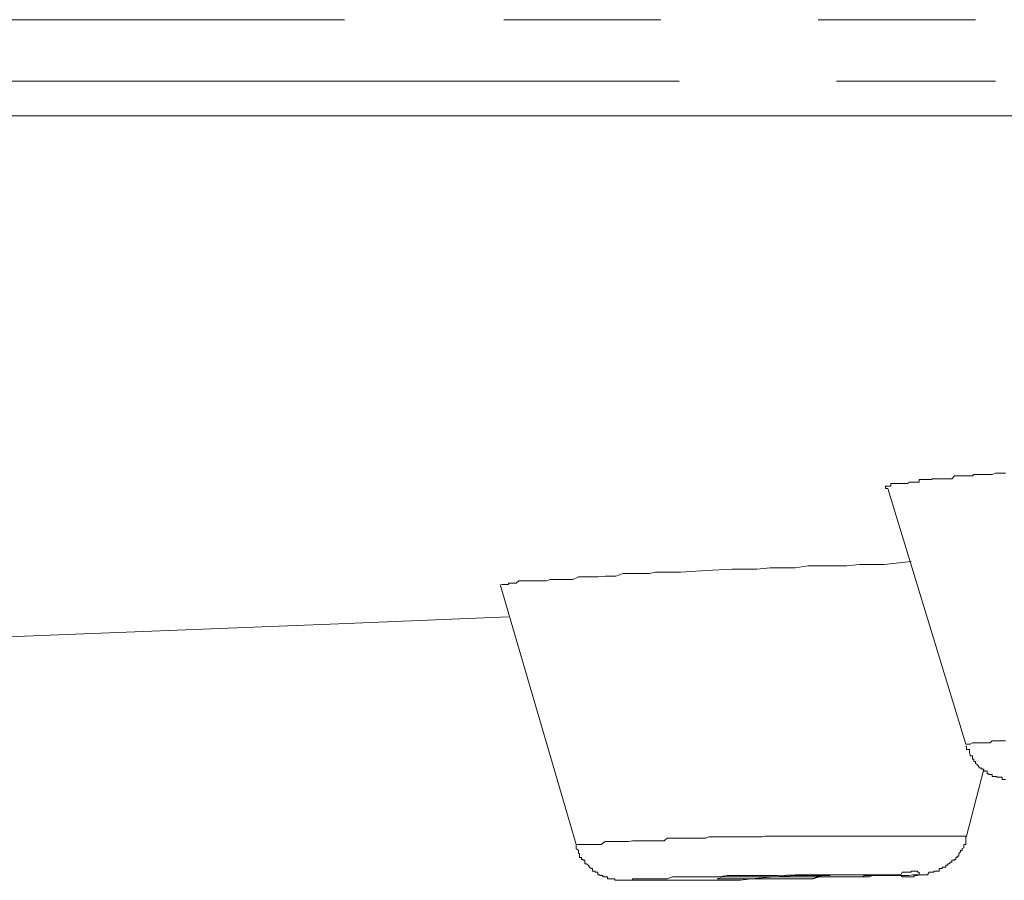
# Model space of a CAD drawing. Units: inches. Extents: x -214 to 1245, y -986 to 61.
# Drawn here: x 560 to 568, y -163 to -156 of the extents above; entities that cross this region are included whole.
import ezdxf

# ---------------------------------------------------------------- set-up
doc = ezdxf.new("R2010")
doc.units = ezdxf.units.IN
doc.header["$MEASUREMENT"] = 0
doc.layers.add('图层 1', color=7, linetype='Continuous')

msp = doc.modelspace()

# ---------------------------------------------------------------- linework, layer by layer
at = {"layer": '图层 1', "color": 7, "lineweight": 5}
for points in [[(555.9941, -155.5397), (562.495, -155.5397)], [(563.8118, -155.5397), (565.1085, -155.5397)], [(566.411, -155.5397), (567.7106, -155.5397)], [(558.7419, -156.0481), (565.2599, -156.0481)], [(566.5624, -156.0481), (567.8762, -156.0481)], [(502.8617, -156.3337), (508.7285, -156.3337), (514.6724, -156.3337), (520.6677, -156.3337), (526.6745, -156.3337), (532.6841, -156.3337), (538.6622, -156.3337), (544.6062, -156.3337), (550.4929, -156.3337), (556.2798, -156.3337), (561.9638, -156.3337), (567.5164, -156.3337), (572.9119, -156.3337)], [(555.9941, -156.3337), (562.495, -156.3337)], [(563.8118, -156.3337), (565.1085, -156.3337)], [(566.411, -156.3337), (567.7106, -156.3337)], [(567.9591, -159.2871), (567.9305, -159.2871), (567.8991, -159.2871), (567.8762, -159.2871), (567.8477, -159.2986), (567.822, -159.2986), (567.8077, -159.2986), (567.7906, -159.2986), (567.7791, -159.2986), (567.762, -159.2986), (567.7506, -159.2986), (567.7391, -159.2986), (567.7277, -159.2986), (567.7106, -159.2986), (567.6963, -159.2986), (567.6849, -159.31), (567.6677, -159.31), (567.662, -159.31), (567.6363, -159.31), (567.6306, -159.31), (567.6135, -159.31), (567.602, -159.31), (567.5878, -159.31), (567.5735, -159.31), (567.5592, -159.31), (567.5478, -159.31), (567.5364, -159.31), (567.5164, -159.3328), (567.5049, -159.3328), (567.4935, -159.3328), (567.4821, -159.3328), (567.4649, -159.3328), (567.4507, -159.3328), (567.4364, -159.3328), (567.4192, -159.3328), (567.4107, -159.3328), (567.3907, -159.3328), (567.3821, -159.3328), (567.3678, -159.3328), (567.3507, -159.3328), (567.3507, -159.3386), (567.3421, -159.3386), (567.3278, -159.3386), (567.3136, -159.3386), (567.3021, -159.3386), (567.2907, -159.3386), (567.2736, -159.3386), (567.2593, -159.3386), (567.245, -159.3386), (567.245, -159.3614), (567.2307, -159.3614), (567.2164, -159.3614), (567.205, -159.3614), (567.1907, -159.3614), (567.1793, -159.3614), (567.1593, -159.3614), (567.1536, -159.3728), (567.1336, -159.3728), (567.1222, -159.3728), (567.1051, -159.3728), (567.0936, -159.3728), (567.0793, -159.3728), (567.0679, -159.3728), (567.0565, -159.3728), (567.0422, -159.3728), (567.0279, -159.3728), (567.0108, -159.3728), (567.0108, -159.3957), (566.9965, -159.3957), (566.9851, -159.3957), (566.968, -159.3957), (566.968, -159.4128), (566.9851, -159.4128)], [(566.9851, -159.4128), (567.6306, -161.5265)], [(567.1793, -160.0183), (566.9565, -160.0412), (566.8594, -160.0412), (566.7509, -160.0412), (566.6452, -160.0526), (566.5338, -160.0526), (566.4338, -160.0526), (566.3281, -160.0526), (566.2196, -160.0698), (566.1196, -160.0698), (566.014, -160.0698), (565.9026, -160.0812), (565.6998, -160.0812), (565.4827, -160.0926), (565.2742, -160.104), (565.1628, -160.104), (565.1085, -160.104), (565.0657, -160.104), (565.0143, -160.1155), (564.9543, -160.1155), (564.9029, -160.1155), (564.8429, -160.1155), (564.7972, -160.1155), (564.7372, -160.1383), (564.6972, -160.1383), (564.6487, -160.1383), (564.5887, -160.144), (564.5344, -160.144), (564.4801, -160.144), (564.4287, -160.144), (564.383, -160.1669), (564.3573, -160.1669), (564.3316, -160.1669), (564.3002, -160.1669), (564.2716, -160.1669), (564.2488, -160.1669), (564.2202, -160.1669), (564.1945, -160.1669), (564.1631, -160.1783), (564.1345, -160.1783), (564.1117, -160.1783), (564.086, -160.1783), (564.0574, -160.1783), (564.0431, -160.1783), (564.026, -160.1783), (564.0146, -160.1783), (564.0031, -160.1783), (563.986, -160.1783), (563.9774, -160.1783), (563.9631, -160.1783), (563.946, -160.1783), (563.9346, -160.1783), (563.9146, -160.1954), (563.906, -160.1954), (563.8946, -160.1954), (563.8775, -160.1954), (563.866, -160.1954), (563.8489, -160.1954), (563.8489, -160.2069), (563.8346, -160.2069), (563.8232, -160.2069), (563.8118, -160.2069), (563.7918, -160.2069)], [(563.7803, -160.2069), (564.4087, -162.3548)], [(559.4959, -160.6467), (562.4436, -160.5325), (563.8489, -160.4753)], [(567.9591, -161.4979), (567.9305, -161.4979), (567.9134, -161.4979), (567.8877, -161.4979), (567.8762, -161.4979), (567.8477, -161.4979), (567.8334, -161.515), (567.8077, -161.515), (567.7906, -161.515), (567.762, -161.515), (567.7506, -161.515), (567.7277, -161.515), (567.7106, -161.515), (567.6849, -161.515), (567.6677, -161.5265), (567.6363, -161.5265), (567.6306, -161.5265)], [(567.6306, -161.5436), (567.6363, -161.5436), (567.6363, -161.5607), (567.6363, -161.5722), (567.662, -161.5722), (567.662, -161.5893), (567.662, -161.595), (567.6677, -161.6179), (567.6677, -161.6236), (567.6849, -161.6236), (567.6849, -161.6464), (567.6849, -161.6521), (567.6963, -161.6521), (567.6963, -161.6693), (567.7106, -161.6693), (567.7106, -161.6864), (567.7277, -161.6978), (567.7391, -161.715), (567.7506, -161.7264), (567.762, -161.7264), (567.762, -161.7321), (567.7791, -161.7321), (567.7791, -161.7492), (567.7906, -161.7492), (567.8077, -161.7492), (567.8077, -161.7721), (567.822, -161.7721), (567.822, -161.7778), (567.8334, -161.7778), (567.8477, -161.7778), (567.8477, -161.7949), (567.8591, -161.7949), (567.8762, -161.7949), (567.8877, -161.7949), (567.8877, -161.8007), (567.8991, -161.8007), (567.9134, -161.8007), (567.9305, -161.8007), (567.9305, -161.8178), (567.9391, -161.8178), (567.9591, -161.8178)], [(567.6363, -162.2862), (567.7791, -161.7321)], [(567.1793, -162.2862), (567.1593, -162.2862), (567.1336, -162.2862), (567.1051, -162.2862), (567.0793, -162.2862), (567.0565, -162.2862), (567.0279, -162.2862), (566.9965, -162.2862), (566.968, -162.2862), (566.9422, -162.2862), (566.9194, -162.2862), (566.888, -162.2862), (566.8594, -162.2862), (566.848, -162.2862), (566.8194, -162.2862), (566.7966, -162.2862), (566.768, -162.2862), (566.7394, -162.2862), (566.7109, -162.2862), (566.688, -162.2862), (566.6566, -162.2862), (566.6281, -162.2862), (566.6023, -162.2862), (566.5738, -162.2862), (566.5481, -162.2862), (566.5338, -162.2862), (566.5081, -162.2862), (566.4767, -162.2862), (566.4538, -162.2862), (566.4224, -162.2862), (566.3996, -162.2862), (566.3681, -162.2862), (566.3396, -162.2862), (566.3139, -162.2862), (566.2882, -162.2862), (566.2596, -162.2862), (566.231, -162.2862), (566.2196, -162.2862), (566.1882, -162.2862), (566.1682, -162.2862), (566.1368, -162.2862), (566.1111, -162.2862), (566.0796, -162.2862), (566.0539, -162.2862), (566.0282, -162.2862), (565.9997, -162.2862), (565.9711, -162.2862), (565.9454, -162.2919), (565.934, -162.2919), (565.9026, -162.2919), (565.8797, -162.2919), (565.8483, -162.2919), (565.8197, -162.2919), (565.794, -162.2919), (565.7655, -162.2919), (565.7369, -162.2919), (565.7112, -162.2919), (565.6826, -162.2919), (565.6569, -162.2919), (565.6284, -162.2919), (565.6169, -162.2919), (565.5855, -162.2919), (565.5627, -162.2919), (565.5341, -162.2919), (565.5055, -162.2919), (565.4827, -162.3034), (565.4513, -162.3034), (565.4256, -162.3034), (565.397, -162.3034), (565.3713, -162.3034), (565.3399, -162.3034), (565.317, -162.3034), (565.2999, -162.3034), (565.2742, -162.3034), (565.2485, -162.3034), (565.2199, -162.3034), (565.1913, -162.3034), (565.1628, -162.3034), (565.1371, -162.3262), (565.1085, -162.3262), (565.0828, -162.3262), (565.0542, -162.3262), (565.0257, -162.3262), (565.0143, -162.3262), (564.9857, -162.3262), (564.9543, -162.3262), (564.9343, -162.3262), (564.9029, -162.3262), (564.8743, -162.3262), (564.8429, -162.3319), (564.82, -162.3319), (564.7972, -162.3319), (564.7658, -162.3319), (564.7372, -162.3319), (564.7143, -162.3319), (564.6972, -162.3319), (564.6686, -162.3319), (564.6487, -162.3319), (564.6172, -162.3548), (564.5887, -162.3548), (564.5658, -162.3548), (564.5344, -162.3548), (564.5087, -162.3548), (564.4801, -162.3548), (564.4544, -162.3548), (564.4287, -162.3548), (564.4087, -162.3548)], [(566.768, -162.6233), (566.8337, -162.6233), (566.8594, -162.6118), (566.8994, -162.6118), (566.9308, -162.6118), (566.9565, -162.6118), (566.9965, -162.6118), (567.0279, -162.6118), (567.0565, -162.6118), (567.0936, -162.6118), (567.1051, -162.6118), (567.1222, -162.6118), (567.1336, -162.6118), (567.1536, -162.6118), (567.1593, -162.6118), (567.1907, -162.6061), (567.205, -162.6061), (567.2164, -162.6061), (567.2307, -162.6061), (567.245, -162.6061), (567.2593, -162.6061), (567.2736, -162.6061), (567.2907, -162.6061), (567.3021, -162.6061), (567.3136, -162.6061), (567.3278, -162.5833), (567.3421, -162.5833), (567.3507, -162.5833), (567.3678, -162.5833), (567.3678, -162.5776), (567.3821, -162.5776), (567.3907, -162.5776), (567.4107, -162.5776), (567.4107, -162.5547), (567.4192, -162.5547), (567.4364, -162.5547), (567.4364, -162.5433), (567.4507, -162.5433), (567.4649, -162.5433), (567.4649, -162.5262), (567.4821, -162.5262), (567.4821, -162.5147), (567.4935, -162.5147), (567.5049, -162.5033), (567.5164, -162.5033), (567.5164, -162.4862), (567.5364, -162.4862), (567.5364, -162.4805), (567.5478, -162.4805), (567.5478, -162.4633), (567.5592, -162.4633), (567.5592, -162.4519), (567.5735, -162.4519), (567.5735, -162.429), (567.5878, -162.4176), (567.5878, -162.4062), (567.602, -162.4062), (567.602, -162.3891), (567.6135, -162.3833), (567.6135, -162.3662), (567.6135, -162.3548), (567.6306, -162.3548), (567.6306, -162.3319), (567.6306, -162.3262), (567.6306, -162.3034), (567.6306, -162.2919), (567.6363, -162.2862)], [(567.6363, -162.2862), (567.5364, -162.2862), (567.1793, -162.2862)], [(564.4087, -162.3548), (564.4087, -162.3662), (564.4087, -162.3833), (564.4087, -162.3891), (564.4287, -162.4062), (564.4287, -162.4176), (564.4287, -162.429), (564.4373, -162.429), (564.4373, -162.4519), (564.4373, -162.4633), (564.4544, -162.4633), (564.4544, -162.4805), (564.4687, -162.4805), (564.4687, -162.4862), (564.4801, -162.4862), (564.4801, -162.5033), (564.4801, -162.5147), (564.4944, -162.5147), (564.5087, -162.5262), (564.5201, -162.5433), (564.5344, -162.5547), (564.5458, -162.5547), (564.5458, -162.5776), (564.5658, -162.5776), (564.5658, -162.5833), (564.5772, -162.5833), (564.5887, -162.5833), (564.5887, -162.6061), (564.6058, -162.6061), (564.6058, -162.6118), (564.6172, -162.6118), (564.6287, -162.6118), (564.6287, -162.6233), (564.6487, -162.6233), (564.6544, -162.6233), (564.6686, -162.6233), (564.6686, -162.6404), (564.6858, -162.6404), (564.6972, -162.6404), (564.7143, -162.6404), (564.7286, -162.6404), (564.7286, -162.6518), (564.7372, -162.6518), (564.7543, -162.6518), (564.7658, -162.6518), (564.78, -162.6518), (564.7972, -162.6518), (564.8086, -162.6518), (564.82, -162.6518), (564.84, -162.6518), (564.8429, -162.6518), (564.8629, -162.6518), (564.8743, -162.6518), (564.8886, -162.6518)], [(565.0971, -162.6404), (565.1628, -162.6404), (565.2056, -162.6233), (565.2313, -162.6233), (565.2742, -162.6233), (565.2999, -162.6233), (565.3399, -162.6233), (565.3827, -162.6233), (565.4113, -162.6233), (565.4513, -162.6233), (565.5198, -162.6233), (565.5855, -162.6233), (565.6569, -162.6118), (565.7283, -162.6118), (565.794, -162.6118), (565.8597, -162.6118), (565.934, -162.6118), (566.014, -162.6118), (566.0796, -162.6118), (566.2196, -162.6061)], [(566.768, -162.6233), (566.7509, -162.6233), (566.728, -162.6233), (566.6966, -162.6233), (566.668, -162.6233), (566.6166, -162.6233), (566.5738, -162.6233), (566.4624, -162.6233), (566.4224, -162.6233), (566.3681, -162.6404), (566.3139, -162.6404), (566.2767, -162.6404), (566.2196, -162.6404), (566.1682, -162.6404), (566.1196, -162.6404), (566.0654, -162.6404), (565.9568, -162.6404), (565.8597, -162.6404), (565.7655, -162.6518), (565.6569, -162.6518), (565.6169, -162.6518), (565.5627, -162.6518), (565.5055, -162.6518), (565.4655, -162.6518), (565.4113, -162.6518), (565.3513, -162.6518), (565.2599, -162.6518), (565.1514, -162.6518)], [(566.0282, -162.6404), (566.1196, -162.6404), (566.2196, -162.6404), (566.2596, -162.6404), (566.3139, -162.6404), (566.3567, -162.6404), (566.3996, -162.6233), (566.4538, -162.6233), (566.4938, -162.6233), (566.5481, -162.6233), (566.5852, -162.6233), (566.6281, -162.6233), (566.688, -162.6233), (566.728, -162.6233), (566.768, -162.6233)], [(566.2196, -162.6061), (566.3024, -162.6061), (566.3396, -162.6061), (566.3824, -162.6061), (566.4338, -162.6061), (566.4767, -162.6061), (566.5224, -162.6061), (566.5624, -162.6061), (566.6023, -162.6061), (566.6452, -162.6061), (566.6966, -162.6061), (566.7394, -162.6061), (566.7794, -162.6061), (566.8194, -162.6061), (566.8994, -162.6061)], [(567.0936, -162.6061), (567.1051, -162.5833), (567.1222, -162.5833), (567.1336, -162.5833), (567.1536, -162.5833), (567.1593, -162.5833), (567.1793, -162.5833), (567.1793, -162.5776), (567.1907, -162.5776), (567.205, -162.5776), (567.2164, -162.5776), (567.2307, -162.5776), (567.2307, -162.5833), (567.245, -162.5833), (567.245, -162.6061), (567.2307, -162.6061), (567.2307, -162.6118), (567.2164, -162.6118), (567.205, -162.6118), (567.205, -162.6233), (567.1907, -162.6233), (567.1793, -162.6233), (567.1593, -162.6233), (567.1536, -162.6233), (567.1336, -162.6233), (567.1222, -162.6233), (567.1051, -162.6233), (567.0936, -162.6118), (567.0793, -162.6118), (567.0679, -162.6118), (567.0565, -162.6118), (567.0422, -162.6118), (567.0279, -162.6118), (567.0108, -162.6061), (566.9965, -162.6061), (566.9851, -162.6061), (566.968, -162.6061), (566.9565, -162.6061), (566.9422, -162.6061), (566.9308, -162.6061), (566.9194, -162.6061), (566.8994, -162.6061), (566.888, -162.6118), (566.8766, -162.6118), (566.8594, -162.6118), (566.848, -162.6118), (566.8337, -162.6118), (566.8194, -162.6118), (566.808, -162.6118), (566.7966, -162.6118), (566.768, -162.6233)], [(566.8994, -162.6061), (567.0936, -162.6061)], [(565.1514, -162.6518), (564.9743, -162.6518)], [(565.3713, -162.6518), (565.4941, -162.6518)], [(565.4941, -162.6518), (565.5855, -162.6518)]]:
    msp.add_lwpolyline(points, dxfattribs=at)
for points, knots in [([(566.4624, -162.6118), (566.4624, -162.6118), (566.5081, -162.6118), (566.5081, -162.6118), (566.5081, -162.6118), (566.4624, -162.6118), (566.4624, -162.6118), (566.4624, -162.6118), (566.3681, -162.6233), (566.3681, -162.6233), (566.3681, -162.6233), (566.2196, -162.6233), (566.2196, -162.6233), (566.2196, -162.6233), (566.0425, -162.6233), (566.0425, -162.6233), (566.0425, -162.6233), (565.8597, -162.6404), (565.8597, -162.6404), (565.8597, -162.6404), (565.7112, -162.6404), (565.7112, -162.6404), (565.7112, -162.6404), (565.6169, -162.6404), (565.6169, -162.6404), (565.6169, -162.6404), (565.5741, -162.6404), (565.5741, -162.6404), (565.5741, -162.6404), (565.6169, -162.6233), (565.6169, -162.6233), (565.6169, -162.6233), (565.7112, -162.6233), (565.7112, -162.6233), (565.7112, -162.6233), (565.8597, -162.6233), (565.8597, -162.6233), (565.8597, -162.6233), (566.0425, -162.6233), (566.0425, -162.6233), (566.0425, -162.6233), (566.2196, -162.6118), (566.2196, -162.6118), (566.2196, -162.6118), (566.3681, -162.6118), (566.3681, -162.6118), (566.3681, -162.6118), (566.4624, -162.6118), (566.4624, -162.6118), (566.4624, -162.6118), (566.4624, -162.6118), (566.4624, -162.6118)], [0, 0, 0, 0, 1, 1, 1, 2, 2, 2, 3, 3, 3, 4, 4, 4, 5, 5, 5, 6, 6, 6, 7, 7, 7, 8, 8, 8, 9, 9, 9, 10, 10, 10, 11, 11, 11, 12, 12, 12, 13, 13, 13, 14, 14, 14, 15, 15, 15, 16, 16, 16, 17, 17, 17, 17]), ([(564.9743, -162.6518), (564.9743, -162.6518), (564.9543, -162.6518), (564.9543, -162.6518), (564.9543, -162.6518), (564.9486, -162.6518), (564.9486, -162.6518), (564.9486, -162.6518), (564.9343, -162.6518), (564.9343, -162.6518), (564.9343, -162.6518), (564.9171, -162.6518), (564.9171, -162.6518), (564.9171, -162.6518), (564.9029, -162.6518), (564.9029, -162.6518), (564.9029, -162.6518), (564.8886, -162.6518), (564.8886, -162.6518), (564.8886, -162.6518), (564.8743, -162.6518), (564.8743, -162.6518), (564.8743, -162.6518), (564.8629, -162.6518), (564.8629, -162.6518), (564.8629, -162.6518), (564.8429, -162.6518), (564.8429, -162.6518), (564.8429, -162.6518), (564.84, -162.6518), (564.84, -162.6518), (564.84, -162.6518), (564.82, -162.6518), (564.82, -162.6518), (564.82, -162.6518), (564.8086, -162.6518), (564.8086, -162.6518), (564.8086, -162.6518), (564.82, -162.6518), (564.82, -162.6518), (564.82, -162.6518), (564.84, -162.6518), (564.84, -162.6518), (564.84, -162.6518), (564.8429, -162.6518), (564.8429, -162.6518), (564.8429, -162.6518), (564.8629, -162.6518), (564.8629, -162.6518), (564.8629, -162.6518), (564.8743, -162.6518), (564.8743, -162.6518), (564.8743, -162.6518), (564.8743, -162.6404), (564.8743, -162.6404), (564.8743, -162.6404), (564.8886, -162.6404), (564.8886, -162.6404), (564.8886, -162.6404), (564.9029, -162.6404), (564.9029, -162.6404), (564.9029, -162.6404), (564.9171, -162.6404), (564.9171, -162.6404), (564.9171, -162.6404), (564.9343, -162.6404), (564.9343, -162.6404), (564.9343, -162.6404), (564.9486, -162.6404), (564.9486, -162.6404), (564.9486, -162.6404), (564.9543, -162.6404), (564.9543, -162.6404), (564.9543, -162.6404), (564.9743, -162.6404), (564.9743, -162.6404), (564.9743, -162.6404), (564.9857, -162.6404), (564.9857, -162.6404), (564.9857, -162.6404), (565, -162.6404), (565, -162.6404), (565, -162.6404), (565.0143, -162.6404), (565.0143, -162.6404), (565.0143, -162.6404), (565.0257, -162.6404), (565.0257, -162.6404), (565.0257, -162.6404), (565.0428, -162.6404), (565.0428, -162.6404), (565.0428, -162.6404), (565.0542, -162.6404), (565.0542, -162.6404), (565.0542, -162.6404), (565.0657, -162.6404), (565.0657, -162.6404), (565.0657, -162.6404), (565.0828, -162.6404), (565.0828, -162.6404), (565.0828, -162.6404), (565.0971, -162.6404), (565.0971, -162.6404)], [0, 0, 0, 0, 1, 1, 1, 2, 2, 2, 3, 3, 3, 4, 4, 4, 5, 5, 5, 6, 6, 6, 7, 7, 7, 8, 8, 8, 9, 9, 9, 10, 10, 10, 11, 11, 11, 12, 12, 12, 13, 13, 13, 14, 14, 14, 15, 15, 15, 16, 16, 16, 17, 17, 17, 18, 18, 18, 19, 19, 19, 20, 20, 20, 21, 21, 21, 22, 22, 22, 23, 23, 23, 24, 24, 24, 25, 25, 25, 26, 26, 26, 27, 27, 27, 28, 28, 28, 29, 29, 29, 30, 30, 30, 31, 31, 31, 32, 32, 32, 33, 33, 33, 34, 34, 34, 34])]:
    msp.add_open_spline(points, degree=3, knots=knots, dxfattribs=at)

doc.saveas('drawing.dxf')
